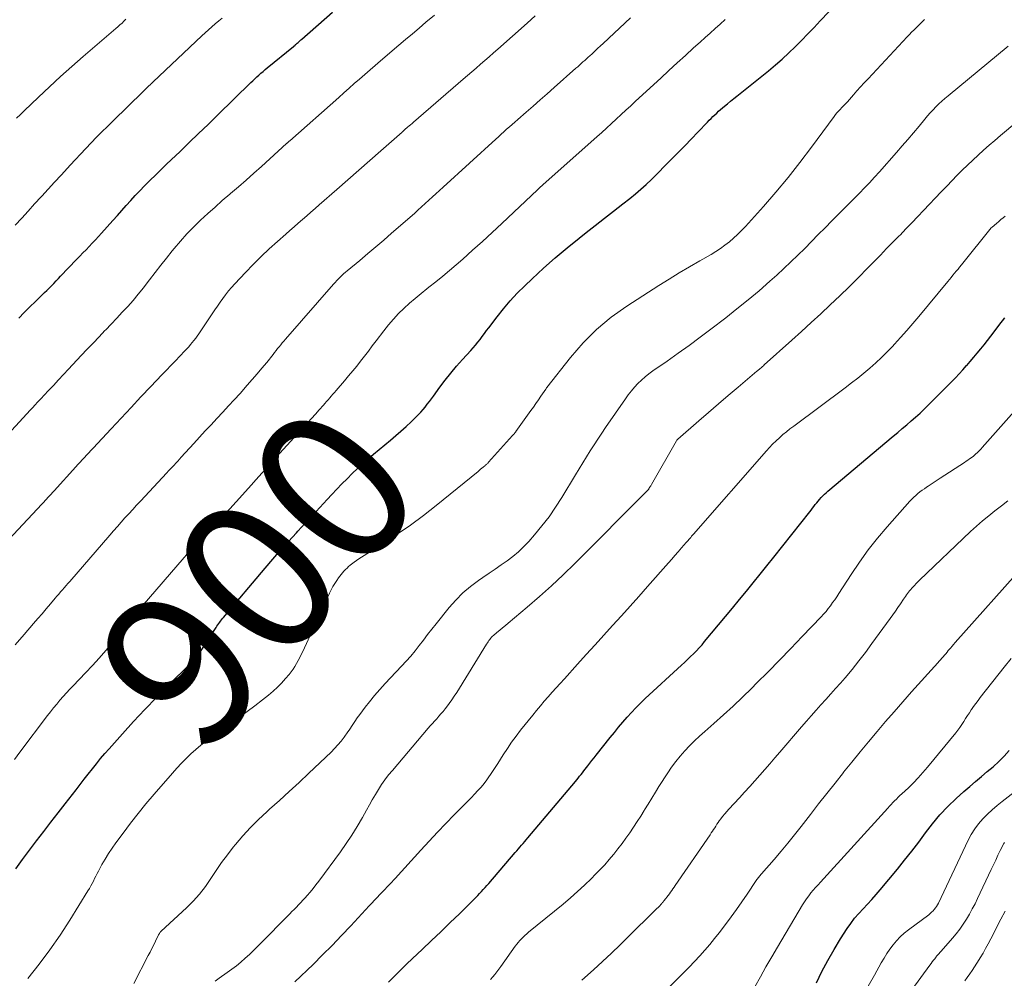
# Model space of a CAD drawing. Units: feet. Extents: x 1930000 to 1935043, y 534999 to 540000.
# Drawn here: x 1930429 to 1930556, y 535220 to 535344 of the extents above; entities that cross this region are included whole.
import ezdxf
from ezdxf.enums import TextEntityAlignment as Align

# ---------------------------------------------------------------- set-up
doc = ezdxf.new("R2010")
doc.units = ezdxf.units.FT
doc.header["$LTSCALE"] = 100
doc.header["$MEASUREMENT"] = 0
for name, color, linetype, lineweight in [('CONTOUR INDEX', 32, 'Continuous', 25), ('CONTOUR INDEX LABEL', 7, 'Continuous', 15), ('CONTOUR INTERMEDIATE', 40, 'Continuous', 15)]:
    doc.layers.add(name, color=color, linetype=linetype, lineweight=lineweight)
doc.styles.add('slant', font='romans.shx', dxfattribs={"oblique": 14.999978})

msp = doc.modelspace()

# ---------------------------------------------------------------- linework, layer by layer
at = {"layer": 'CONTOUR INDEX', "flags": 128}
for points, elevation in [([(1930428.89, 535305.12), (1930429.61, 535305.85), (1930430.33, 535306.57), (1930431.05, 535307.28), (1930431.91, 535308.11), (1930432.21, 535308.41), (1930432.51, 535308.7), (1930432.81, 535309), (1930433.11, 535309.3), (1930433.4, 535309.6), (1930433.7, 535309.91), (1930433.99, 535310.21), (1930434.28, 535310.51), (1930436.35, 535312.67), (1930436.75, 535313.09), (1930437.15, 535313.51), (1930437.56, 535313.93), (1930437.96, 535314.35), (1930438.36, 535314.77), (1930438.76, 535315.19), (1930439.16, 535315.62), (1930439.55, 535316.05), (1930441.02, 535317.7), (1930441.59, 535318.34), (1930442.16, 535318.98), (1930442.74, 535319.62), (1930443.31, 535320.26), (1930443.89, 535320.89), (1930444.48, 535321.52), (1930445.08, 535322.14), (1930445.68, 535322.75), (1930445.82, 535322.88), (1930446.5, 535323.55), (1930447.19, 535324.22), (1930447.88, 535324.89), (1930448.57, 535325.55), (1930449.62, 535326.55), (1930450.84, 535327.72), (1930452.06, 535328.89), (1930453.27, 535330.06), (1930454.48, 535331.24), (1930458.77, 535335.45), (1930459.03, 535335.69), (1930459.29, 535335.94), (1930459.55, 535336.18), (1930459.81, 535336.42), (1930460.08, 535336.66), (1930460.35, 535336.89), (1930460.62, 535337.12), (1930460.9, 535337.35), (1930464.26, 535340.09), (1930464.34, 535340.15), (1930464.48, 535340.28), (1930464.55, 535340.34), (1930464.63, 535340.4), (1930464.7, 535340.46), (1930464.77, 535340.53), (1930464.87, 535340.62), (1930464.99, 535340.72), (1930465.11, 535340.83), (1930465.23, 535340.94), (1930465.35, 535341.05), (1930469.28, 535344.5)], 880), ([(1930472.51, 535285.75), (1930473.19, 535286.39), (1930473.89, 535287.01), (1930474.6, 535287.62), (1930476.77, 535289.42), (1930477.44, 535290), (1930478.11, 535290.58), (1930478.77, 535291.17), (1930479.42, 535291.78), (1930480.08, 535292.4), (1930480.39, 535292.7), (1930480.69, 535293.02), (1930480.97, 535293.35), (1930481.25, 535293.68), (1930481.51, 535294.03), (1930481.78, 535294.38), (1930482.04, 535294.73), (1930482.3, 535295.08), (1930483.14, 535296.23), (1930483.83, 535297.14), (1930484.54, 535298.04), (1930485.28, 535298.92), (1930486.04, 535299.78), (1930487.11, 535300.96), (1930487.42, 535301.31), (1930487.72, 535301.66), (1930488.01, 535302.03), (1930488.3, 535302.39), (1930488.58, 535302.77), (1930488.87, 535303.14), (1930489.15, 535303.51), (1930489.43, 535303.89), (1930490.49, 535305.28), (1930491.32, 535306.33), (1930492.19, 535307.35), (1930493.1, 535308.32), (1930494.05, 535309.27), (1930495.01, 535310.18), (1930496.49, 535311.54), (1930497.98, 535312.87), (1930499.51, 535314.17), (1930501.07, 535315.43), (1930501.97, 535316.14), (1930503.14, 535317.06), (1930504.32, 535317.99), (1930505.51, 535318.91), (1930506.69, 535319.83), (1930507.59, 535320.53), (1930508.31, 535321.11), (1930509.02, 535321.71), (1930509.7, 535322.34), (1930510.37, 535322.99), (1930512.96, 535325.58), (1930513.82, 535326.45), (1930514.67, 535327.32), (1930515.52, 535328.2), (1930516.37, 535329.08), (1930517.6, 535330.37), (1930517.83, 535330.61), (1930518.06, 535330.84), (1930518.3, 535331.07), (1930518.54, 535331.3), (1930518.78, 535331.53), (1930519.03, 535331.75), (1930519.27, 535331.97), (1930519.53, 535332.18), (1930519.8, 535332.41), (1930520.19, 535332.73), (1930520.58, 535333.06), (1930520.98, 535333.38), (1930521.37, 535333.7), (1930525.46, 535336.98), (1930526.34, 535337.72), (1930527.22, 535338.47), (1930528.06, 535339.26), (1930528.9, 535340.06), (1930529.71, 535340.88), (1930530.52, 535341.71), (1930531.32, 535342.54), (1930532.12, 535343.38), (1930533.23, 535344.56)], 900), ([(1930476.5, 535219.62), (1930477.27, 535220.4), (1930478.04, 535221.18), (1930478.83, 535221.94), (1930479.62, 535222.69), (1930480.86, 535223.85), (1930482.06, 535224.99), (1930483.26, 535226.13), (1930484.45, 535227.29), (1930485.64, 535228.44), (1930487.51, 535230.27), (1930487.76, 535230.52), (1930488, 535230.77), (1930488.25, 535231.03), (1930488.49, 535231.29), (1930488.72, 535231.55), (1930488.96, 535231.82), (1930489.19, 535232.08), (1930489.42, 535232.35), (1930492.83, 535236.31), (1930493.04, 535236.55), (1930493.24, 535236.78), (1930493.44, 535237.02), (1930493.65, 535237.25), (1930493.85, 535237.49), (1930494.06, 535237.72), (1930494.26, 535237.96), (1930494.46, 535238.2), (1930500.58, 535245.45), (1930500.77, 535245.67), (1930500.95, 535245.9), (1930501.13, 535246.13), (1930501.31, 535246.36), (1930501.48, 535246.59), (1930501.66, 535246.82), (1930501.84, 535247.05), (1930502.02, 535247.28), (1930502.19, 535247.5), (1930502.45, 535247.83), (1930502.72, 535248.17), (1930502.98, 535248.51), (1930503.25, 535248.84), (1930505.08, 535251.14), (1930505.61, 535251.79), (1930506.14, 535252.44), (1930506.68, 535253.09), (1930507.23, 535253.73), (1930507.8, 535254.35), (1930508.37, 535254.96), (1930508.97, 535255.56), (1930509.58, 535256.14), (1930514.25, 535260.44), (1930514.64, 535260.8), (1930515.02, 535261.17), (1930515.41, 535261.54), (1930515.79, 535261.91), (1930516.16, 535262.29), (1930516.53, 535262.68), (1930516.89, 535263.08), (1930517.23, 535263.48), (1930519.03, 535265.64), (1930519.93, 535266.72), (1930520.82, 535267.8), (1930521.72, 535268.89), (1930522.61, 535269.97), (1930523.5, 535271.06), (1930524.38, 535272.16), (1930525.26, 535273.25), (1930526.14, 535274.35), (1930530.77, 535280.18), (1930530.95, 535280.41), (1930531.13, 535280.64), (1930531.31, 535280.87), (1930531.48, 535281.11), (1930531.66, 535281.34), (1930531.84, 535281.57), (1930532.03, 535281.79), (1930532.23, 535282.01), (1930532.44, 535282.24), (1930532.65, 535282.45), (1930532.87, 535282.65), (1930533.1, 535282.85), (1930541.51, 535289.92), (1930542.09, 535290.41), (1930542.67, 535290.9), (1930543.25, 535291.39), (1930543.83, 535291.89), (1930544.4, 535292.39), (1930544.97, 535292.9), (1930545.52, 535293.42), (1930546.06, 535293.96), (1930549.02, 535296.94), (1930549.52, 535297.45), (1930550.01, 535297.96), (1930550.49, 535298.48), (1930550.96, 535299.01), (1930550.98, 535299.03), (1930551.44, 535299.55), (1930551.89, 535300.08), (1930552.34, 535300.62), (1930552.79, 535301.16), (1930553.22, 535301.7), (1930553.66, 535302.25), (1930554.08, 535302.8), (1930554.5, 535303.35), (1930555.26, 535304.35), (1930555.58, 535304.76), (1930555.9, 535305.17)], 920), ([(1930428.51, 535234.21), (1930429.39, 535235.43), (1930430.29, 535236.64), (1930431.19, 535237.84), (1930432.11, 535239.03), (1930433.03, 535240.22), (1930433.95, 535241.41), (1930434.87, 535242.59), (1930436.29, 535244.41), (1930436.81, 535245.08), (1930437.33, 535245.75), (1930437.85, 535246.42), (1930438.38, 535247.09), (1930438.9, 535247.75), (1930439.44, 535248.41), (1930439.99, 535249.05), (1930440.55, 535249.69), (1930442.26, 535251.61), (1930443.69, 535253.19), (1930445.15, 535254.75), (1930446.63, 535256.29), (1930448.12, 535257.81), (1930450.95, 535260.63), (1930451.07, 535260.75), (1930451.19, 535260.87), (1930451.31, 535260.99), (1930451.43, 535261.11), (1930451.55, 535261.23), (1930451.61, 535261.29), (1930451.67, 535261.36), (1930451.73, 535261.43), (1930451.79, 535261.5), (1930451.84, 535261.57), (1930451.9, 535261.64), (1930451.95, 535261.72), (1930452, 535261.79), (1930452.54, 535262.6), (1930452.86, 535263.08), (1930453.18, 535263.56), (1930453.49, 535264.04), (1930453.81, 535264.52), (1930454.31, 535265.28), (1930454.42, 535265.45), (1930454.54, 535265.62), (1930454.65, 535265.79), (1930454.77, 535265.96), (1930454.89, 535266.12), (1930455.02, 535266.28), (1930455.15, 535266.44), (1930455.28, 535266.6), (1930460.63, 535272.94), (1930461.62, 535274.1), (1930462.62, 535275.24), (1930463.64, 535276.37), (1930464.66, 535277.49), (1930464.84, 535277.69), (1930465.79, 535278.71), (1930466.73, 535279.72), (1930467.67, 535280.74), (1930468.62, 535281.75), (1930469.23, 535282.42), (1930469.87, 535283.1), (1930470.52, 535283.77), (1930471.17, 535284.44), (1930471.83, 535285.1), (1930472.51, 535285.75)], 900), ([(1930531.63, 535219.56), (1930532.34, 535221.01), (1930533.09, 535222.43), (1930533.89, 535223.82), (1930534.74, 535225.19), (1930535.59, 535226.52), (1930536.06, 535227.19), (1930536.55, 535227.85), (1930537.08, 535228.48), (1930537.63, 535229.08), (1930538.2, 535229.68), (1930538.76, 535230.28), (1930539.31, 535230.9), (1930539.84, 535231.53), (1930542.05, 535234.17), (1930542.99, 535235.32), (1930543.91, 535236.48), (1930544.81, 535237.66), (1930545.69, 535238.86), (1930546.59, 535240.03), (1930547.54, 535241.16), (1930548.56, 535242.23), (1930549.63, 535243.26), (1930550.63, 535244.17), (1930551.37, 535244.83), (1930552.11, 535245.48), (1930552.87, 535246.11), (1930553.63, 535246.74), (1930554.38, 535247.37), (1930555.11, 535248.04), (1930555.79, 535248.74), (1930556.45, 535249.47)], 940)]:
    msp.add_lwpolyline(points, dxfattribs=dict(at, elevation=elevation))
at = {"layer": 'CONTOUR INTERMEDIATE', "flags": 128}
for points, elevation in [([(1930426.56, 535289.12), (1930430.41, 535293.32), (1930430.58, 535293.5), (1930430.74, 535293.68), (1930430.91, 535293.86), (1930431.08, 535294.04), (1930431.24, 535294.21), (1930431.41, 535294.39), (1930431.57, 535294.57), (1930431.74, 535294.75), (1930432.7, 535295.77), (1930433.35, 535296.47), (1930433.99, 535297.16), (1930434.64, 535297.85), (1930435.28, 535298.54), (1930436.94, 535300.31), (1930437.7, 535301.12), (1930438.46, 535301.92), (1930439.23, 535302.72), (1930439.99, 535303.51), (1930440.09, 535303.61), (1930440.81, 535304.36), (1930441.52, 535305.11), (1930442.23, 535305.87), (1930442.93, 535306.64), (1930443.62, 535307.41), (1930444.29, 535308.2), (1930444.94, 535309.01), (1930445.57, 535309.83), (1930445.75, 535310.06), (1930446.46, 535311), (1930447.18, 535311.93), (1930447.92, 535312.86), (1930448.66, 535313.78), (1930448.9, 535314.07), (1930449.71, 535315.02), (1930450.54, 535315.96), (1930451.42, 535316.86), (1930452.31, 535317.73), (1930453.24, 535318.58), (1930454.17, 535319.42), (1930455.11, 535320.25), (1930456.06, 535321.07), (1930456.17, 535321.16), (1930457.18, 535322.02), (1930458.18, 535322.89), (1930459.17, 535323.77), (1930460.16, 535324.66), (1930463.39, 535327.59), (1930463.43, 535327.63), (1930463.47, 535327.66), (1930463.51, 535327.7), (1930463.54, 535327.73), (1930463.58, 535327.77), (1930463.6, 535327.78), (1930463.62, 535327.8), (1930463.64, 535327.81), (1930463.65, 535327.83), (1930463.72, 535327.89), (1930463.74, 535327.91), (1930463.76, 535327.92), (1930463.77, 535327.94), (1930463.79, 535327.95), (1930470.1, 535333.54), (1930470.77, 535334.14), (1930471.44, 535334.73), (1930472.11, 535335.32), (1930472.78, 535335.91), (1930473.45, 535336.49), (1930474.13, 535337.08), (1930474.81, 535337.66), (1930475.49, 535338.24), (1930477.85, 535340.26), (1930478.72, 535341), (1930479.59, 535341.74), (1930480.47, 535342.47), (1930481.34, 535343.21), (1930482.45, 535344.13)], 884), ([(1930427.58, 535276.57), (1930432.49, 535281.85), (1930432.61, 535281.98), (1930432.73, 535282.11), (1930432.85, 535282.24), (1930432.97, 535282.37), (1930433.09, 535282.5), (1930433.21, 535282.63), (1930433.33, 535282.76), (1930433.45, 535282.89), (1930436.23, 535285.97), (1930436.51, 535286.28), (1930436.79, 535286.58), (1930437.07, 535286.89), (1930437.35, 535287.19), (1930437.62, 535287.49), (1930437.9, 535287.8), (1930438.19, 535288.1), (1930438.47, 535288.4), (1930440.8, 535290.89), (1930442.08, 535292.25), (1930443.35, 535293.61), (1930444.63, 535294.97), (1930445.91, 535296.33), (1930447.33, 535297.82), (1930447.91, 535298.43), (1930448.48, 535299.03), (1930449.06, 535299.63), (1930449.63, 535300.23), (1930450.29, 535300.92), (1930450.54, 535301.18), (1930450.78, 535301.44), (1930451.01, 535301.71), (1930451.24, 535301.98), (1930451.46, 535302.25), (1930451.68, 535302.53), (1930451.89, 535302.82), (1930452.09, 535303.11), (1930453.81, 535305.69), (1930454.15, 535306.19), (1930454.49, 535306.68), (1930454.83, 535307.18), (1930455.18, 535307.66), (1930455.54, 535308.14), (1930455.92, 535308.62), (1930456.31, 535309.07), (1930456.71, 535309.52), (1930458.1, 535311.01), (1930459.1, 535312.04), (1930460.11, 535313.05), (1930461.15, 535314.03), (1930462.21, 535314.99), (1930463.28, 535315.95), (1930463.82, 535316.42), (1930464.36, 535316.89), (1930464.89, 535317.35), (1930465.44, 535317.82), (1930465.98, 535318.28), (1930466.52, 535318.75), (1930467.05, 535319.22), (1930467.59, 535319.69), (1930469.87, 535321.68), (1930471.28, 535322.93), (1930472.7, 535324.17), (1930474.11, 535325.42), (1930475.53, 535326.67), (1930478.26, 535329.08), (1930478.3, 535329.13), (1930478.35, 535329.17), (1930478.4, 535329.21), (1930478.45, 535329.25), (1930478.54, 535329.33), (1930478.61, 535329.39), (1930478.98, 535329.71), (1930479.17, 535329.87), (1930479.35, 535330.03), (1930479.54, 535330.19), (1930479.72, 535330.35), (1930486.14, 535335.87), (1930486.7, 535336.36), (1930487.25, 535336.84), (1930487.81, 535337.32), (1930488.37, 535337.81), (1930488.92, 535338.3), (1930489.48, 535338.78), (1930490.03, 535339.27), (1930490.58, 535339.76), (1930494.37, 535343.12), (1930495.4, 535344.04)], 888), ([(1930428.44, 535317.08), (1930429.27, 535317.99), (1930430.1, 535318.9), (1930430.94, 535319.82), (1930431.77, 535320.73), (1930431.85, 535320.82), (1930432.68, 535321.73), (1930433.51, 535322.64), (1930434.34, 535323.54), (1930435.18, 535324.45), (1930435.51, 535324.81), (1930436.19, 535325.53), (1930436.86, 535326.25), (1930437.54, 535326.97), (1930438.23, 535327.69), (1930438.91, 535328.4), (1930439.61, 535329.1), (1930440.31, 535329.8), (1930441.01, 535330.5), (1930444.91, 535334.32), (1930445.08, 535334.49), (1930445.25, 535334.65), (1930445.41, 535334.81), (1930445.59, 535334.97), (1930445.84, 535335.21), (1930445.88, 535335.25), (1930445.93, 535335.3), (1930445.97, 535335.34), (1930446.02, 535335.38), (1930446.06, 535335.42), (1930446.11, 535335.47), (1930446.15, 535335.51), (1930446.2, 535335.55), (1930452.49, 535341.47), (1930452.91, 535341.86), (1930453.34, 535342.25), (1930453.77, 535342.63), (1930454.2, 535343.01), (1930454.64, 535343.39), (1930455.08, 535343.76)], 876), ([(1930428.45, 535263.07), (1930429.6, 535264.4), (1930430.81, 535265.8), (1930431.35, 535266.43), (1930431.89, 535267.06), (1930432.43, 535267.7), (1930432.97, 535268.33), (1930433.58, 535269.05), (1930433.81, 535269.33), (1930434.04, 535269.6), (1930434.27, 535269.87), (1930434.51, 535270.14), (1930434.74, 535270.41), (1930434.98, 535270.69), (1930435.21, 535270.96), (1930435.45, 535271.23), (1930440.61, 535277.17), (1930441.1, 535277.73), (1930441.59, 535278.28), (1930442.08, 535278.84), (1930442.57, 535279.39), (1930443.07, 535279.94), (1930443.57, 535280.48), (1930444.07, 535281.03), (1930444.57, 535281.57), (1930447.96, 535285.2), (1930448.19, 535285.45), (1930448.43, 535285.7), (1930448.66, 535285.95), (1930448.9, 535286.2), (1930449.13, 535286.46), (1930449.36, 535286.71), (1930449.59, 535286.96), (1930449.83, 535287.21), (1930451.44, 535288.98), (1930452.18, 535289.79), (1930452.92, 535290.6), (1930453.67, 535291.4), (1930454.42, 535292.21), (1930455.17, 535293.01), (1930455.91, 535293.81), (1930456.65, 535294.62), (1930457.39, 535295.43), (1930458.33, 535296.48), (1930458.97, 535297.21), (1930459.6, 535297.94), (1930460.22, 535298.68), (1930460.83, 535299.43), (1930461.64, 535300.45), (1930461.83, 535300.7), (1930462.03, 535300.95), (1930462.23, 535301.2), (1930462.43, 535301.44), (1930462.63, 535301.69), (1930462.83, 535301.93), (1930463.04, 535302.17), (1930463.25, 535302.41), (1930469.43, 535309.49), (1930469.63, 535309.72), (1930469.84, 535309.95), (1930470.06, 535310.17), (1930470.28, 535310.4), (1930470.5, 535310.61), (1930470.73, 535310.82), (1930470.96, 535311.03), (1930471.2, 535311.23), (1930472.8, 535312.56), (1930473.84, 535313.43), (1930474.87, 535314.3), (1930475.89, 535315.18), (1930476.92, 535316.07), (1930479.84, 535318.61), (1930480.31, 535319.02), (1930480.78, 535319.44), (1930481.24, 535319.86), (1930481.7, 535320.29), (1930482.16, 535320.72), (1930482.63, 535321.14), (1930483.09, 535321.57), (1930483.55, 535321.99), (1930490.32, 535328.16), (1930490.67, 535328.48), (1930491.02, 535328.8), (1930491.37, 535329.11), (1930491.73, 535329.43), (1930492.08, 535329.74), (1930492.44, 535330.06), (1930492.79, 535330.37), (1930493.15, 535330.68), (1930494.23, 535331.64), (1930495.13, 535332.43), (1930496.03, 535333.22), (1930496.93, 535334.01), (1930497.83, 535334.8), (1930500.66, 535337.29), (1930500.88, 535337.49), (1930501.11, 535337.69), (1930501.34, 535337.9), (1930501.56, 535338.1), (1930501.79, 535338.3), (1930502.01, 535338.5), (1930502.23, 535338.71), (1930502.46, 535338.91), (1930502.73, 535339.16), (1930503.09, 535339.5), (1930503.45, 535339.83), (1930503.81, 535340.16), (1930504.17, 535340.5), (1930507.69, 535343.78)], 892), ([(1930428.33, 535248.31), (1930429.03, 535249.23), (1930432.59, 535253.95), (1930432.98, 535254.45), (1930433.37, 535254.95), (1930433.78, 535255.44), (1930434.2, 535255.92), (1930434.62, 535256.4), (1930435.05, 535256.87), (1930435.48, 535257.34), (1930435.92, 535257.8), (1930437.48, 535259.44), (1930438.37, 535260.4), (1930439.25, 535261.36), (1930440.11, 535262.34), (1930440.95, 535263.33), (1930441.88, 535264.45), (1930442.25, 535264.89), (1930442.61, 535265.34), (1930442.97, 535265.79), (1930443.33, 535266.24), (1930443.7, 535266.69), (1930444.06, 535267.14), (1930444.43, 535267.58), (1930444.8, 535268.02), (1930450.19, 535274.29), (1930450.25, 535274.36), (1930450.31, 535274.44), (1930450.37, 535274.51), (1930450.43, 535274.58), (1930450.56, 535274.72), (1930450.6, 535274.77), (1930450.69, 535274.87), (1930450.71, 535274.88), (1930450.72, 535274.9), (1930450.74, 535274.91), (1930450.75, 535274.93), (1930454.33, 535278.66), (1930454.46, 535278.79), (1930454.58, 535278.91), (1930454.7, 535279.05), (1930454.83, 535279.18), (1930454.95, 535279.31), (1930455.07, 535279.44), (1930455.19, 535279.57), (1930455.31, 535279.7), (1930458.47, 535283.22), (1930459.83, 535284.72), (1930461.18, 535286.22), (1930462.53, 535287.72), (1930463.89, 535289.22), (1930465.63, 535291.15), (1930466.12, 535291.68), (1930466.6, 535292.22), (1930467.09, 535292.76), (1930467.57, 535293.3), (1930468.12, 535293.91), (1930468.32, 535294.14), (1930468.53, 535294.37), (1930468.74, 535294.61), (1930468.94, 535294.85), (1930469.14, 535295.08), (1930469.35, 535295.32), (1930469.55, 535295.56), (1930469.76, 535295.79), (1930470.85, 535297.07), (1930471.38, 535297.69), (1930471.9, 535298.32), (1930472.42, 535298.95), (1930472.92, 535299.59), (1930473.42, 535300.24), (1930473.92, 535300.89), (1930474.41, 535301.54), (1930474.91, 535302.19), (1930475.9, 535303.5), (1930476.51, 535304.26), (1930477.14, 535305), (1930477.8, 535305.7), (1930478.5, 535306.38), (1930479.22, 535307.03), (1930479.95, 535307.67), (1930480.7, 535308.29), (1930481.46, 535308.89), (1930481.72, 535309.09), (1930482.62, 535309.8), (1930483.5, 535310.51), (1930484.37, 535311.24), (1930485.23, 535311.99), (1930486.08, 535312.73), (1930487.35, 535313.86), (1930488.62, 535315), (1930489.87, 535316.15), (1930491.12, 535317.31), (1930495.69, 535321.63), (1930495.83, 535321.76), (1930495.97, 535321.89), (1930496.11, 535322.02), (1930496.25, 535322.15), (1930496.39, 535322.27), (1930496.53, 535322.4), (1930496.67, 535322.53), (1930496.81, 535322.65), (1930503.34, 535328.46), (1930503.97, 535329.03), (1930504.6, 535329.6), (1930505.23, 535330.17), (1930505.85, 535330.74), (1930506.47, 535331.32), (1930507.09, 535331.89), (1930507.72, 535332.47), (1930508.34, 535333.04), (1930511.57, 535336.03), (1930512.63, 535337.01), (1930513.68, 535337.98), (1930514.75, 535338.94), (1930515.81, 535339.91), (1930516.65, 535340.67), (1930517.3, 535341.25), (1930517.94, 535341.83), (1930518.59, 535342.41), (1930519.23, 535342.99), (1930519.88, 535343.56)], 896), ([(1930428.62, 535330.85), (1930429.11, 535331.34), (1930429.61, 535331.82), (1930431.42, 535333.57), (1930432.84, 535334.91), (1930434.27, 535336.23), (1930435.73, 535337.53), (1930437.2, 535338.81), (1930441.4, 535342.4), (1930441.66, 535342.63), (1930441.93, 535342.87), (1930442.19, 535343.11), (1930442.44, 535343.36), (1930442.69, 535343.61)], 872), ([(1930430.06, 535220.11), (1930431.51, 535221.93), (1930432.9, 535223.78), (1930434.22, 535225.69), (1930435.48, 535227.63), (1930437.81, 535231.39), (1930438, 535231.7), (1930438.18, 535232.01), (1930438.34, 535232.33), (1930438.5, 535232.65), (1930438.66, 535232.97), (1930438.82, 535233.29), (1930438.99, 535233.61), (1930439.16, 535233.93), (1930439.61, 535234.76), (1930440.03, 535235.48), (1930440.46, 535236.19), (1930440.92, 535236.88), (1930441.4, 535237.56), (1930442.32, 535238.81), (1930443.28, 535240.09), (1930444.27, 535241.35), (1930445.28, 535242.6), (1930446.32, 535243.82), (1930448.68, 535246.55), (1930449.25, 535247.19), (1930449.84, 535247.82), (1930450.45, 535248.43), (1930451.07, 535249.02), (1930451.71, 535249.59), (1930452.36, 535250.15), (1930453.04, 535250.67), (1930453.73, 535251.18), (1930456.28, 535252.99), (1930457.3, 535253.72), (1930458.31, 535254.46), (1930459.31, 535255.22), (1930460.3, 535255.99), (1930461.06, 535256.58), (1930461.65, 535257.08), (1930462.22, 535257.59), (1930462.75, 535258.14), (1930463.26, 535258.72), (1930463.7, 535259.23), (1930463.97, 535259.57), (1930464.22, 535259.92), (1930464.46, 535260.28), (1930464.68, 535260.66), (1930464.88, 535261.05), (1930465.08, 535261.43), (1930465.28, 535261.83), (1930465.46, 535262.22), (1930468.92, 535269.72), (1930469.13, 535270.14), (1930469.35, 535270.56), (1930469.6, 535270.96), (1930469.85, 535271.36), (1930470.08, 535271.68), (1930470.24, 535271.9), (1930470.41, 535272.12), (1930470.59, 535272.34), (1930470.77, 535272.55), (1930470.97, 535272.75), (1930471.17, 535272.94), (1930471.37, 535273.13), (1930471.59, 535273.31), (1930471.76, 535273.45), (1930472.07, 535273.69), (1930472.38, 535273.93), (1930472.7, 535274.15), (1930473.03, 535274.36), (1930475.89, 535276.15), (1930477.63, 535277.29), (1930479.34, 535278.47), (1930481.01, 535279.71), (1930482.64, 535280.99), (1930488.04, 535285.38), (1930488.21, 535285.52), (1930488.38, 535285.66), (1930488.55, 535285.8), (1930488.72, 535285.94), (1930488.93, 535286.12), (1930488.99, 535286.17), (1930489.05, 535286.23), (1930489.11, 535286.28), (1930489.17, 535286.33), (1930489.23, 535286.39), (1930489.29, 535286.45), (1930489.35, 535286.51), (1930489.4, 535286.56), (1930492.5, 535290), (1930492.54, 535290.04), (1930492.58, 535290.08), (1930492.61, 535290.12), (1930492.65, 535290.16), (1930492.68, 535290.21), (1930492.72, 535290.25), (1930492.75, 535290.29), (1930492.79, 535290.34), (1930492.83, 535290.39), (1930492.86, 535290.44), (1930492.9, 535290.49), (1930492.93, 535290.53), (1930494.85, 535293.22), (1930495.17, 535293.68), (1930495.5, 535294.14), (1930495.82, 535294.61), (1930496.15, 535295.07), (1930496.76, 535295.96), (1930496.78, 535295.98), (1930496.79, 535296), (1930496.8, 535296.02), (1930496.81, 535296.04), (1930496.86, 535296.11), (1930496.87, 535296.13), (1930496.88, 535296.15), (1930496.9, 535296.17), (1930496.91, 535296.19), (1930499.96, 535300.07), (1930501.58, 535301.93), (1930503.31, 535303.67), (1930505.21, 535305.24), (1930507.22, 535306.67), (1930511.34, 535309.32), (1930512.65, 535310.14), (1930513.96, 535310.95), (1930515.28, 535311.74), (1930516.62, 535312.51), (1930518.05, 535313.32), (1930518.66, 535313.69), (1930519.27, 535314.08), (1930519.85, 535314.5), (1930520.41, 535314.94), (1930520.95, 535315.41), (1930521.48, 535315.9), (1930521.99, 535316.4), (1930522.48, 535316.93), (1930524.79, 535319.51), (1930526.4, 535321.36), (1930527.98, 535323.24), (1930529.49, 535325.16), (1930530.98, 535327.12), (1930533.89, 535331.08), (1930534.08, 535331.32), (1930534.27, 535331.55), (1930534.46, 535331.78), (1930534.67, 535332), (1930534.91, 535332.25), (1930535, 535332.34), (1930535.09, 535332.43), (1930535.18, 535332.52), (1930535.27, 535332.62), (1930535.36, 535332.71), (1930535.45, 535332.8), (1930535.54, 535332.9), (1930535.62, 535332.99), (1930536.38, 535333.86), (1930536.85, 535334.39), (1930537.32, 535334.91), (1930537.79, 535335.43), (1930538.27, 535335.95), (1930543.3, 535341.32), (1930543.6, 535341.63), (1930543.89, 535341.94), (1930544.2, 535342.25), (1930544.5, 535342.55), (1930545.56, 535343.59)], 904), ([(1930443.7, 535219.46), (1930445.56, 535223.05), (1930445.8, 535223.51), (1930446.04, 535223.98), (1930446.27, 535224.44), (1930446.5, 535224.91), (1930446.89, 535225.71), (1930446.92, 535225.78), (1930446.96, 535225.85), (1930447, 535225.91), (1930447.04, 535225.98), (1930447.09, 535226.04), (1930447.14, 535226.1), (1930447.19, 535226.15), (1930447.25, 535226.21), (1930450.49, 535229.18), (1930451.37, 535230.05), (1930452.19, 535230.97), (1930452.94, 535231.95), (1930453.64, 535232.97), (1930454.32, 535234.01), (1930455.02, 535235.03), (1930455.76, 535236.03), (1930456.52, 535237.01), (1930456.8, 535237.35), (1930457.74, 535238.47), (1930458.72, 535239.55), (1930459.75, 535240.58), (1930460.83, 535241.57), (1930461.2, 535241.9), (1930462.47, 535243.03), (1930463.74, 535244.18), (1930464.99, 535245.34), (1930466.24, 535246.52), (1930469.12, 535249.26), (1930469.57, 535249.71), (1930470, 535250.18), (1930470.41, 535250.67), (1930470.8, 535251.17), (1930470.87, 535251.28), (1930471.21, 535251.74), (1930471.53, 535252.21), (1930471.85, 535252.69), (1930472.17, 535253.17), (1930472.48, 535253.64), (1930472.81, 535254.11), (1930473.15, 535254.57), (1930473.5, 535255.03), (1930474.07, 535255.73), (1930474.72, 535256.53), (1930475.39, 535257.31), (1930476.08, 535258.07), (1930476.78, 535258.82), (1930478.19, 535260.3), (1930478.79, 535260.94), (1930479.37, 535261.6), (1930479.93, 535262.28), (1930480.48, 535262.98), (1930481.01, 535263.68), (1930481.55, 535264.38), (1930482.1, 535265.07), (1930482.65, 535265.76), (1930484.32, 535267.86), (1930485.17, 535268.83), (1930486.08, 535269.75), (1930487.06, 535270.58), (1930488.09, 535271.35), (1930488.68, 535271.75), (1930489.46, 535272.28), (1930490.24, 535272.81), (1930491.01, 535273.35), (1930491.78, 535273.88), (1930492.53, 535274.44), (1930493.25, 535275.04), (1930493.92, 535275.69), (1930494.57, 535276.37), (1930495.31, 535277.21), (1930496.27, 535278.36), (1930497.19, 535279.55), (1930498.04, 535280.78), (1930498.85, 535282.04), (1930500.6, 535284.95), (1930501.07, 535285.72), (1930501.55, 535286.49), (1930502.02, 535287.26), (1930502.5, 535288.03), (1930502.98, 535288.79), (1930503.47, 535289.55), (1930503.97, 535290.3), (1930504.48, 535291.05), (1930507.02, 535294.73), (1930507.4, 535295.25), (1930507.79, 535295.75), (1930508.2, 535296.23), (1930508.63, 535296.7), (1930509.08, 535297.14), (1930509.55, 535297.56), (1930510.04, 535297.96), (1930510.55, 535298.34), (1930512.39, 535299.6), (1930513.82, 535300.6), (1930515.24, 535301.62), (1930516.65, 535302.66), (1930518.04, 535303.71), (1930519.94, 535305.16), (1930521.39, 535306.3), (1930522.83, 535307.46), (1930524.23, 535308.65), (1930525.62, 535309.87), (1930526.51, 535310.67), (1930527.43, 535311.51), (1930528.34, 535312.36), (1930529.23, 535313.22), (1930530.12, 535314.1), (1930530.99, 535314.99), (1930531.87, 535315.87), (1930532.75, 535316.76), (1930533.62, 535317.64), (1930534.38, 535318.41), (1930535.06, 535319.1), (1930535.75, 535319.79), (1930536.44, 535320.48), (1930537.12, 535321.17), (1930537.18, 535321.22), (1930537.83, 535321.89), (1930538.48, 535322.56), (1930539.11, 535323.25), (1930539.73, 535323.94), (1930541.95, 535326.45), (1930542.68, 535327.29), (1930543.41, 535328.14), (1930544.13, 535329), (1930544.84, 535329.85), (1930545.59, 535330.76), (1930545.93, 535331.17), (1930546.28, 535331.56), (1930546.65, 535331.95), (1930547.02, 535332.33), (1930547.4, 535332.7), (1930547.78, 535333.06), (1930548.18, 535333.41), (1930548.59, 535333.75), (1930556.33, 535340.13)], 908), ([(1930454.18, 535219.75), (1930454.72, 535220.16), (1930455.75, 535220.87), (1930456.34, 535221.31), (1930456.92, 535221.75), (1930457.49, 535222.22), (1930458.04, 535222.7), (1930458.59, 535223.2), (1930459.12, 535223.71), (1930459.65, 535224.22), (1930460.17, 535224.74), (1930463.51, 535228.14), (1930463.79, 535228.43), (1930464.08, 535228.71), (1930464.36, 535229), (1930464.65, 535229.29), (1930464.93, 535229.58), (1930465.22, 535229.87), (1930465.49, 535230.17), (1930465.76, 535230.48), (1930466.02, 535230.77), (1930466.42, 535231.23), (1930466.8, 535231.7), (1930467.17, 535232.17), (1930467.54, 535232.65), (1930470.32, 535236.42), (1930471.08, 535237.49), (1930471.81, 535238.57), (1930472.49, 535239.69), (1930473.15, 535240.82), (1930473.68, 535241.77), (1930474.05, 535242.44), (1930474.43, 535243.11), (1930474.82, 535243.77), (1930475.22, 535244.42), (1930475.63, 535245.07), (1930476.06, 535245.7), (1930476.52, 535246.31), (1930477.01, 535246.9), (1930481.63, 535252.31), (1930481.9, 535252.63), (1930482.17, 535252.94), (1930482.44, 535253.24), (1930482.72, 535253.55), (1930483, 535253.86), (1930483.27, 535254.17), (1930483.54, 535254.48), (1930483.8, 535254.81), (1930483.99, 535255.05), (1930484.34, 535255.5), (1930484.67, 535255.96), (1930484.99, 535256.43), (1930485.3, 535256.91), (1930489.15, 535263.15), (1930489.25, 535263.3), (1930489.35, 535263.45), (1930489.45, 535263.6), (1930489.55, 535263.75), (1930489.66, 535263.89), (1930489.78, 535264.03), (1930489.91, 535264.16), (1930490.04, 535264.28), (1930490.48, 535264.65), (1930490.84, 535264.95), (1930491.21, 535265.26), (1930491.57, 535265.56), (1930491.93, 535265.86), (1930494.39, 535267.92), (1930495.96, 535269.27), (1930497.51, 535270.65), (1930499.02, 535272.07), (1930500.5, 535273.52), (1930509.8, 535282.84), (1930509.84, 535282.88), (1930509.88, 535282.93), (1930509.91, 535282.97), (1930509.95, 535283.01), (1930510.02, 535283.11), (1930510.06, 535283.18), (1930510.17, 535283.35), (1930510.23, 535283.44), (1930510.28, 535283.53), (1930510.33, 535283.62), (1930510.38, 535283.71), (1930513.62, 535289.34), (1930513.65, 535289.39), (1930513.69, 535289.44), (1930513.73, 535289.48), (1930513.77, 535289.52), (1930516.49, 535291.9), (1930517.74, 535292.99), (1930519, 535294.08), (1930520.27, 535295.16), (1930521.53, 535296.24), (1930523.97, 535298.3), (1930524.02, 535298.34), (1930524.08, 535298.38), (1930524.13, 535298.43), (1930524.18, 535298.47), (1930524.23, 535298.52), (1930524.29, 535298.56), (1930524.34, 535298.61), (1930524.39, 535298.65), (1930524.49, 535298.74), (1930524.6, 535298.83), (1930524.7, 535298.91), (1930524.8, 535299), (1930524.9, 535299.09), (1930528.45, 535302.28), (1930529.7, 535303.41), (1930530.94, 535304.54), (1930532.18, 535305.69), (1930533.41, 535306.84), (1930534.63, 535308), (1930535.84, 535309.17), (1930537.04, 535310.36), (1930538.22, 535311.56), (1930539.05, 535312.41), (1930539.86, 535313.24), (1930540.67, 535314.07), (1930541.48, 535314.9), (1930542.3, 535315.73), (1930542.39, 535315.82), (1930543.15, 535316.61), (1930543.92, 535317.4), (1930544.67, 535318.19), (1930545.43, 535318.99), (1930546.19, 535319.78), (1930546.94, 535320.58), (1930547.7, 535321.37), (1930548.46, 535322.16), (1930549.73, 535323.48), (1930550.39, 535324.16), (1930551.07, 535324.83), (1930551.76, 535325.48), (1930552.46, 535326.12), (1930553.16, 535326.76), (1930553.88, 535327.38), (1930554.6, 535328), (1930555.32, 535328.62), (1930561.11, 535333.49)], 912), ([(1930464.47, 535219.67), (1930466.79, 535221.92), (1930468.03, 535223.13), (1930469.25, 535224.37), (1930470.46, 535225.62), (1930471.65, 535226.89), (1930474.01, 535229.45), (1930474.35, 535229.82), (1930474.7, 535230.18), (1930475.04, 535230.54), (1930475.38, 535230.9), (1930475.64, 535231.17), (1930475.86, 535231.4), (1930476.08, 535231.62), (1930476.3, 535231.84), (1930476.51, 535232.07), (1930476.73, 535232.29), (1930476.95, 535232.52), (1930477.16, 535232.75), (1930477.37, 535232.98), (1930480.68, 535236.62), (1930481.74, 535237.78), (1930482.81, 535238.92), (1930483.89, 535240.05), (1930484.99, 535241.17), (1930486.34, 535242.53), (1930486.77, 535242.96), (1930487.19, 535243.4), (1930487.61, 535243.84), (1930488.03, 535244.29), (1930488.43, 535244.74), (1930488.82, 535245.21), (1930489.18, 535245.7), (1930489.54, 535246.19), (1930489.56, 535246.22), (1930489.91, 535246.74), (1930490.26, 535247.26), (1930490.6, 535247.79), (1930490.93, 535248.32), (1930491.29, 535248.9), (1930491.82, 535249.71), (1930492.36, 535250.51), (1930492.94, 535251.29), (1930493.53, 535252.06), (1930495.09, 535254.01), (1930495.58, 535254.61), (1930496.08, 535255.2), (1930496.58, 535255.79), (1930497.09, 535256.37), (1930497.61, 535256.95), (1930498.12, 535257.52), (1930498.64, 535258.1), (1930499.16, 535258.68), (1930500.87, 535260.58), (1930501.99, 535261.82), (1930503.12, 535263.07), (1930504.25, 535264.31), (1930505.38, 535265.55), (1930506.5, 535266.8), (1930507.63, 535268.04), (1930508.75, 535269.3), (1930509.86, 535270.55), (1930512.57, 535273.61), (1930512.99, 535274.09), (1930513.41, 535274.57), (1930513.83, 535275.05), (1930514.25, 535275.53), (1930514.85, 535276.22), (1930514.97, 535276.35), (1930515.09, 535276.49), (1930515.2, 535276.62), (1930515.32, 535276.76), (1930515.44, 535276.89), (1930515.55, 535277.03), (1930515.67, 535277.16), (1930515.79, 535277.3), (1930525.18, 535288.04), (1930525.58, 535288.48), (1930525.99, 535288.91), (1930526.42, 535289.32), (1930526.85, 535289.73), (1930527.3, 535290.12), (1930527.76, 535290.5), (1930528.22, 535290.87), (1930528.7, 535291.23), (1930535.34, 535296.16), (1930536.15, 535296.78), (1930536.94, 535297.4), (1930537.73, 535298.04), (1930538.5, 535298.69), (1930539.26, 535299.36), (1930539.99, 535300.05), (1930540.71, 535300.76), (1930541.41, 535301.49), (1930541.66, 535301.76), (1930542.47, 535302.64), (1930543.27, 535303.53), (1930544.05, 535304.44), (1930544.82, 535305.35), (1930548.56, 535309.84), (1930548.77, 535310.11), (1930548.99, 535310.37), (1930549.21, 535310.64), (1930549.43, 535310.9), (1930549.64, 535311.17), (1930549.86, 535311.44), (1930550.07, 535311.7), (1930550.29, 535311.97), (1930554.15, 535316.73), (1930554.24, 535316.82), (1930554.82, 535317.32), (1930555.1, 535317.56), (1930555.38, 535317.8), (1930555.67, 535318.03), (1930555.95, 535318.27)], 916), ([(1930489.66, 535219.99), (1930489.94, 535220.31), (1930490.2, 535220.63), (1930490.47, 535220.96), (1930490.72, 535221.29), (1930490.97, 535221.63), (1930492.84, 535224.26), (1930493.03, 535224.51), (1930493.22, 535224.75), (1930493.43, 535224.98), (1930493.64, 535225.21), (1930493.86, 535225.43), (1930494.09, 535225.65), (1930494.32, 535225.85), (1930494.56, 535226.06), (1930499, 535229.69), (1930499.94, 535230.49), (1930500.86, 535231.29), (1930501.76, 535232.13), (1930502.65, 535232.98), (1930503.14, 535233.47), (1930503.75, 535234.1), (1930504.36, 535234.74), (1930504.94, 535235.41), (1930505.5, 535236.08), (1930505.53, 535236.12), (1930506.07, 535236.79), (1930506.59, 535237.48), (1930507.1, 535238.17), (1930507.59, 535238.87), (1930508.08, 535239.58), (1930508.55, 535240.3), (1930509.01, 535241.02), (1930509.45, 535241.75), (1930509.49, 535241.8), (1930509.95, 535242.56), (1930510.41, 535243.32), (1930510.88, 535244.08), (1930511.35, 535244.83), (1930512.47, 535246.59), (1930512.97, 535247.33), (1930513.5, 535248.05), (1930514.07, 535248.74), (1930514.66, 535249.41), (1930515.29, 535250.06), (1930515.93, 535250.69), (1930516.58, 535251.3), (1930517.24, 535251.91), (1930518.41, 535252.93), (1930519.66, 535254.05), (1930520.89, 535255.18), (1930522.1, 535256.34), (1930523.3, 535257.5), (1930523.91, 535258.11), (1930525.41, 535259.6), (1930526.89, 535261.09), (1930528.35, 535262.6), (1930529.81, 535264.12), (1930532.24, 535266.66), (1930532.55, 535267.01), (1930532.86, 535267.36), (1930533.15, 535267.73), (1930533.44, 535268.1), (1930533.71, 535268.49), (1930533.98, 535268.87), (1930534.24, 535269.26), (1930534.5, 535269.66), (1930536.08, 535272.12), (1930537.16, 535273.72), (1930538.29, 535275.28), (1930539.49, 535276.79), (1930540.73, 535278.26), (1930543.67, 535281.56), (1930543.91, 535281.82), (1930544.16, 535282.07), (1930544.42, 535282.3), (1930544.68, 535282.53), (1930544.96, 535282.75), (1930545.24, 535282.96), (1930545.53, 535283.16), (1930545.82, 535283.36), (1930546.01, 535283.49), (1930546.4, 535283.75), (1930546.79, 535284), (1930547.18, 535284.26), (1930547.57, 535284.51), (1930550.7, 535286.55), (1930550.92, 535286.69), (1930551.14, 535286.84), (1930551.35, 535286.99), (1930551.57, 535287.15), (1930551.61, 535287.18), (1930551.8, 535287.32), (1930551.98, 535287.47), (1930552.16, 535287.63), (1930552.33, 535287.79), (1930552.5, 535287.96), (1930552.67, 535288.13), (1930552.83, 535288.3), (1930552.99, 535288.48), (1930558.11, 535294.25)], 924), ([(1930501.43, 535219.89), (1930502.92, 535221.23), (1930504.08, 535222.29), (1930505.22, 535223.36), (1930506.35, 535224.44), (1930507.47, 535225.53), (1930510.74, 535228.76), (1930510.9, 535228.93), (1930511.07, 535229.1), (1930511.24, 535229.26), (1930511.4, 535229.43), (1930511.63, 535229.68), (1930511.68, 535229.73), (1930511.72, 535229.78), (1930511.77, 535229.82), (1930511.82, 535229.88), (1930511.86, 535229.93), (1930511.91, 535229.98), (1930511.95, 535230.03), (1930511.99, 535230.08), (1930512.23, 535230.38), (1930512.38, 535230.59), (1930512.54, 535230.79), (1930512.69, 535231), (1930512.84, 535231.21), (1930513, 535231.44), (1930513.15, 535231.65), (1930513.3, 535231.87), (1930513.45, 535232.09), (1930517.94, 535238.61), (1930518.09, 535238.84), (1930518.24, 535239.06), (1930518.39, 535239.28), (1930518.53, 535239.51), (1930518.67, 535239.73), (1930518.82, 535239.96), (1930518.97, 535240.18), (1930519.12, 535240.4), (1930519.3, 535240.64), (1930519.55, 535240.97), (1930519.81, 535241.3), (1930520.08, 535241.61), (1930520.35, 535241.92), (1930521.71, 535243.38), (1930522.37, 535244.1), (1930523.04, 535244.82), (1930523.69, 535245.55), (1930524.35, 535246.28), (1930525, 535247.02), (1930525.64, 535247.75), (1930526.28, 535248.49), (1930526.92, 535249.24), (1930529.72, 535252.5), (1930530.33, 535253.22), (1930530.95, 535253.92), (1930531.58, 535254.63), (1930532.21, 535255.33), (1930532.84, 535256.02), (1930533.47, 535256.73), (1930534.09, 535257.43), (1930534.71, 535258.14), (1930535.31, 535258.83), (1930536.21, 535259.9), (1930537.09, 535260.99), (1930537.94, 535262.09), (1930538.78, 535263.21), (1930541.13, 535266.45), (1930541.46, 535266.92), (1930541.8, 535267.39), (1930542.13, 535267.87), (1930542.45, 535268.35), (1930542.85, 535268.93), (1930542.98, 535269.12), (1930543.1, 535269.3), (1930543.23, 535269.48), (1930543.36, 535269.66), (1930543.49, 535269.84), (1930543.63, 535270.02), (1930543.77, 535270.19), (1930543.92, 535270.36), (1930544.04, 535270.49), (1930544.25, 535270.72), (1930544.46, 535270.95), (1930544.69, 535271.18), (1930544.91, 535271.39), (1930551.48, 535277.63), (1930552.24, 535278.33), (1930553.02, 535279.01), (1930553.81, 535279.67), (1930554.62, 535280.32), (1930555.45, 535280.95), (1930556.27, 535281.58)], 928), ([(1930508.92, 535215.31), (1930513.87, 535220.19), (1930514.56, 535220.88), (1930515.25, 535221.58), (1930515.92, 535222.29), (1930516.59, 535223), (1930517.24, 535223.73), (1930517.88, 535224.47), (1930518.5, 535225.23), (1930519.11, 535226), (1930519.92, 535227.07), (1930520.64, 535228.02), (1930521.34, 535228.99), (1930522.03, 535229.96), (1930522.7, 535230.95), (1930523.87, 535232.71), (1930523.95, 535232.83), (1930524.03, 535232.94), (1930524.11, 535233.05), (1930524.19, 535233.16), (1930524.28, 535233.27), (1930524.37, 535233.37), (1930524.46, 535233.48), (1930524.55, 535233.58), (1930526.17, 535235.44), (1930527.07, 535236.49), (1930527.95, 535237.54), (1930528.81, 535238.61), (1930529.66, 535239.68), (1930530.86, 535241.22), (1930531.91, 535242.58), (1930532.97, 535243.93), (1930534.03, 535245.27), (1930535.1, 535246.61), (1930535.13, 535246.65), (1930536.19, 535247.96), (1930537.26, 535249.28), (1930538.35, 535250.58), (1930539.44, 535251.88), (1930540.54, 535253.17), (1930541.65, 535254.45), (1930542.77, 535255.72), (1930543.89, 535256.99), (1930547.27, 535260.75), (1930547.44, 535260.94), (1930547.61, 535261.13), (1930547.78, 535261.33), (1930547.95, 535261.52), (1930548.12, 535261.72), (1930548.28, 535261.92), (1930548.45, 535262.12), (1930548.61, 535262.31), (1930548.68, 535262.4), (1930548.89, 535262.64), (1930549.09, 535262.88), (1930549.3, 535263.12), (1930549.5, 535263.35), (1930558.36, 535273.31)], 932), ([(1930523.69, 535219.01), (1930524.41, 535220.3), (1930525.13, 535221.59), (1930525.87, 535222.87), (1930526.62, 535224.14), (1930529.85, 535229.59), (1930530.1, 535229.98), (1930530.36, 535230.37), (1930530.63, 535230.75), (1930530.92, 535231.11), (1930531.22, 535231.47), (1930531.52, 535231.82), (1930531.83, 535232.18), (1930532.14, 535232.52), (1930540.81, 535242.05), (1930541.03, 535242.29), (1930541.25, 535242.52), (1930541.47, 535242.76), (1930541.69, 535242.98), (1930541.92, 535243.21), (1930542.15, 535243.43), (1930542.38, 535243.66), (1930542.62, 535243.88), (1930543.47, 535244.67), (1930544.12, 535245.3), (1930544.75, 535245.95), (1930545.35, 535246.62), (1930545.94, 535247.3), (1930549.56, 535251.71), (1930549.83, 535252.07), (1930550.1, 535252.43), (1930550.35, 535252.8), (1930550.6, 535253.18), (1930550.84, 535253.56), (1930551.08, 535253.94), (1930551.32, 535254.32), (1930551.57, 535254.69), (1930551.6, 535254.74), (1930551.87, 535255.13), (1930552.15, 535255.52), (1930552.44, 535255.91), (1930552.73, 535256.29), (1930555.8, 535260.17), (1930556.7, 535261.29)], 936), ([(1930538.3, 535219.12), (1930539.1, 535220.52), (1930539.98, 535222.13), (1930540.33, 535222.73), (1930540.7, 535223.32), (1930541.09, 535223.88), (1930541.5, 535224.44), (1930541.95, 535224.96), (1930542.42, 535225.46), (1930542.93, 535225.92), (1930543.47, 535226.36), (1930546.09, 535228.31), (1930546.28, 535228.46), (1930546.46, 535228.62), (1930546.64, 535228.8), (1930546.8, 535228.99), (1930546.95, 535229.18), (1930547.09, 535229.39), (1930547.21, 535229.6), (1930547.33, 535229.82), (1930551.18, 535237.9), (1930551.57, 535238.64), (1930552.01, 535239.35), (1930552.51, 535240.01), (1930553.06, 535240.64), (1930553.65, 535241.24), (1930554.26, 535241.82), (1930554.89, 535242.36), (1930555.54, 535242.89), (1930558.82, 535245.43)], 944), ([(1930535.81, 535207.53), (1930546.24, 535221.81), (1930546.39, 535222.02), (1930546.55, 535222.23), (1930546.71, 535222.44), (1930546.87, 535222.65), (1930547.03, 535222.87), (1930547.11, 535222.97), (1930547.19, 535223.06), (1930547.27, 535223.16), (1930547.35, 535223.25), (1930547.44, 535223.34), (1930547.52, 535223.43), (1930547.6, 535223.52), (1930547.68, 535223.62), (1930549.15, 535225.28), (1930549.64, 535225.87), (1930550.1, 535226.47), (1930550.54, 535227.09), (1930550.95, 535227.73), (1930551.33, 535228.39), (1930551.7, 535229.05), (1930552.05, 535229.73), (1930552.39, 535230.41), (1930554.14, 535234.13), (1930554.43, 535234.74), (1930554.72, 535235.35), (1930555.01, 535235.96), (1930555.31, 535236.56), (1930555.78, 535237.49), (1930555.85, 535237.63)], 948), ([(1930550.72, 535219.79), (1930551.05, 535220.23), (1930551.37, 535220.68), (1930551.68, 535221.13), (1930551.99, 535221.59), (1930552.29, 535222.06), (1930552.58, 535222.53), (1930552.73, 535222.77), (1930553.08, 535223.37), (1930553.42, 535223.97), (1930553.76, 535224.58), (1930554.08, 535225.2), (1930555.39, 535227.74), (1930555.93, 535228.75)], 952)]:
    msp.add_lwpolyline(points, dxfattribs=dict(at, elevation=elevation))

# ---------------------------------------------------------------- texts
at = {"layer": 'CONTOUR INDEX LABEL', "style": 'slant', "oblique": 15}
msp.add_text('900', height=20, rotation=49.8299, dxfattribs=at).set_placement((1930459.66, 535271.79, 900), align=Align.MIDDLE_CENTER)

doc.saveas('drawing.dxf')
